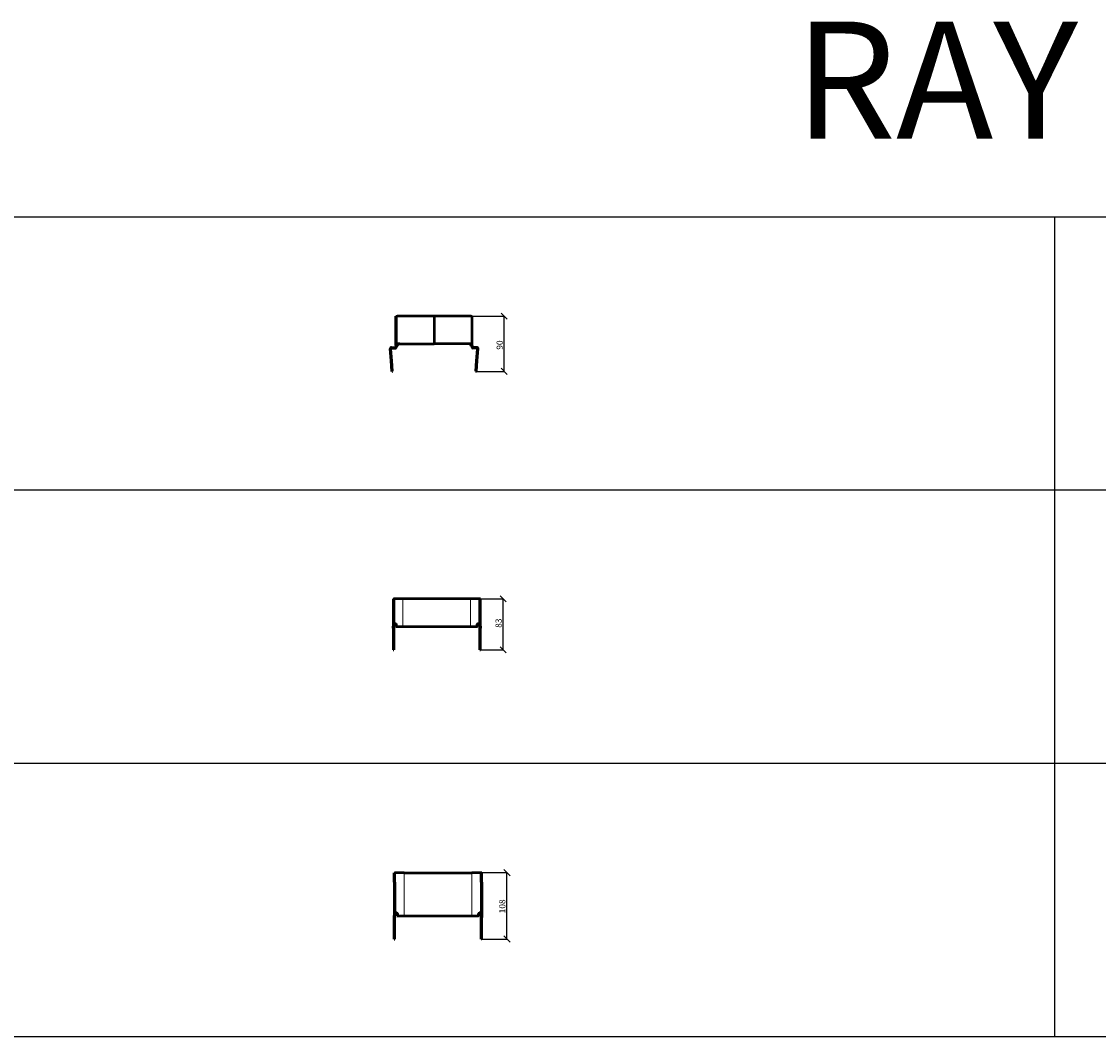
# Model space of a CAD drawing. Units: millimetres. Extents: x 5367 to 38245, y -17174 to 20779.
# Drawn here: x 27331 to 29083, y -17174 to -15523 of the extents above; entities that cross this region are included whole.
import ezdxf

# ---------------------------------------------------------------- set-up
doc = ezdxf.new("R2010")
doc.units = ezdxf.units.MM
doc.layers.get('Defpoints').update_dxf_attribs({"color": 18})
for name, color, linetype in [('IntiLED_arms', 171, 'Continuous'), ('IntiLED_Dimension_lines', 7, 'Continuous'), ('IntiLED_Table', 7, 'Continuous')]:
    doc.layers.add(name, color=color, linetype=linetype)
doc.styles.get("Standard").update_dxf_attribs({"font": 'simplex.shx'})
doc.styles.add('style250', font='GOTHIC.TTF')
doc.dimstyles.new('SLDDIMSTYLE1', dxfattribs={"dimtxt": 10, "dimasz": 10, "dimexe": 0, "dimexo": 0.0625, "dimgap": 2.5, "dimtad": 1, "dimdec": 0, "dimrnd": 1e-09, "dimzin": 12, "dimdsep": 46, "dimtxsty": 'Standard', "dimblk": 'OBLIQUE', "dimcen": 0.09, "dimadec": 0, "dimazin": 3, "dimtfac": 1, "dimtdec": 0, "dimtofl": 0, "dimtmove": 0, "dimatfit": 3, "dimfxl": 1, "dimfrac": 2, "dimtolj": 1, "dimtzin": 12, "dimarcsym": 0})

# ---------------------------------------------------------------- blocks, each defined once
blk = doc.blocks.new('*T347')
at = {"layer": 'IntiLED_Table', "color": 0, "linetype": 'ByBlock', "lineweight": -2, "transparency": 16777216}
for p, q in [((0, 0), (9562.1, 0)), ((0, 0), (0, -37945.1)), ((9562.1, 0), (9562.1, -37945.1)), ((0, -2074.6), (9562.1, -2074.6)), ((0, -2472.6), (9562.1, -2472.6)), ((1227.5, -2472.6), (1227.5, -3133.8)), ((3087, -2472.6), (3087, -3133.8)), ((4973.2, -2472.6), (4973.2, -3133.8)), ((6831.1, -2472.6), (6831.1, -3133.8)), ((8121.4, -2472.6), (8121.4, -3133.8)), ((0, -3133.8), (9562.1, -3133.8)), ((0, -3531.9), (9562.1, -3531.9)), ((1227.5, -3531.9), (1227.5, -4275.9)), ((3087, -3531.9), (3087, -4275.9)), ((4973.2, -3531.9), (4973.2, -4275.9)), ((6831.1, -3531.9), (6831.1, -4275.9)), ((8121.4, -3531.9), (8121.4, -4275.9)), ((0, -4275.9), (9562.1, -4275.9)), ((0, -4674), (9562.1, -4674)), ((1227.5, -4674), (1227.5, -5072)), ((3087, -4674), (3087, -5072)), ((4973.2, -4674), (4973.2, -5072)), ((6831.1, -4674), (6831.1, -5072)), ((8121.4, -4674), (8121.4, -5072)), ((0, -5072), (9562.1, -5072)), ((0, -5470), (9562.1, -5470)), ((1227.5, -5470), (1227.5, -5918.3)), ((3087, -5470), (3087, -5918.3)), ((4973.2, -5470), (4973.2, -5918.3)), ((6831.1, -5470), (6831.1, -5918.3)), ((8121.4, -5470), (8121.4, -5918.3)), ((0, -5918.3), (9562.1, -5918.3)), ((0, -6316.3), (9562.1, -6316.3)), ((1227.5, -6316.3), (1227.5, -7144.4)), ((3087, -6316.3), (3087, -7144.4)), ((4973.2, -6316.3), (4973.2, -7144.4)), ((6831.1, -6316.3), (6831.1, -7144.4)), ((8121.4, -6316.3), (8121.4, -7144.4)), ((0, -7144.4), (9562.1, -7144.4)), ((0, -7542.5), (9562.1, -7542.5)), ((1227.5, -7542.5), (1227.5, -8186)), ((3087, -7542.5), (3087, -8186)), ((4973.2, -7542.5), (4973.2, -8186)), ((6831.1, -7542.5), (6831.1, -8186)), ((8121.4, -7542.5), (8121.4, -8186)), ((0, -8186), (9562.1, -8186)), ((0, -8584.1), (9562.1, -8584.1)), ((1227.5, -8584.1), (1227.5, -9288.7)), ((3087, -8584.1), (3087, -9288.7)), ((4973.2, -8584.1), (4973.2, -9288.7)), ((6831.1, -8584.1), (6831.1, -9288.7)), ((8121.4, -8584.1), (8121.4, -9288.7)), ((0, -9288.7), (9562.1, -9288.7)), ((0, -9686.7), (9562.1, -9686.7)), ((1227.5, -9686.7), (1227.5, -10084.7)), ((3087, -9686.7), (3087, -10084.7)), ((4973.2, -9686.7), (4973.2, -10084.7)), ((6831.1, -9686.7), (6831.1, -10084.7)), ((8121.4, -9686.7), (8121.4, -10084.7)), ((0, -10084.7), (9562.1, -10084.7)), ((0, -10482.8), (9562.1, -10482.8)), ((1227.5, -10482.8), (1227.5, -10938)), ((3087, -10482.8), (3087, -10938)), ((4973.2, -10482.8), (4973.2, -10938)), ((6831.1, -10482.8), (6831.1, -10938)), ((8121.4, -10482.8), (8121.4, -10938)), ((0, -10938), (9562.1, -10938)), ((0, -11336), (9562.1, -11336)), ((1227.5, -11336), (1227.5, -11734)), ((3087, -11336), (3087, -11734)), ((4973.2, -11336), (4973.2, -11734)), ((6831.1, -11336), (6831.1, -11734)), ((8121.4, -11336), (8121.4, -11734)), ((0, -11734), (9562.1, -11734)), ((0, -12132.1), (9562.1, -12132.1)), ((1227.5, -12132.1), (1227.5, -12530.1)), ((3087, -12132.1), (3087, -12530.1)), ((4973.2, -12132.1), (4973.2, -12530.1)), ((6831.1, -12132.1), (6831.1, -12530.1)), ((8121.4, -12132.1), (8121.4, -12530.1)), ((0, -12530.1), (9562.1, -12530.1)), ((0, -12928.1), (9562.1, -12928.1)), ((1227.5, -12928.1), (1227.5, -13357.4)), ((3087, -12928.1), (3087, -13357.4)), ((4973.2, -12928.1), (4973.2, -13357.4)), ((6831.1, -12928.1), (6831.1, -13357.4)), ((8121.4, -12928.1), (8121.4, -13357.4)), ((0, -13357.4), (9562.1, -13357.4)), ((0, -13755.4), (9562.1, -13755.4)), ((1227.5, -13755.4), (1227.5, -14200)), ((3087, -13755.4), (3087, -14200)), ((4973.2, -13755.4), (4973.2, -14200)), ((6831.1, -13755.4), (6831.1, -14200)), ((8121.4, -13755.4), (8121.4, -14200)), ((0, -14200), (9562.1, -14200)), ((0, -14644.5), (9562.1, -14644.5)), ((1227.5, -14644.5), (1227.5, -20170.1)), ((3087, -14644.5), (3087, -20170.1)), ((4973.2, -14644.5), (4973.2, -20170.1)), ((6831.1, -14644.5), (6831.1, -20170.1)), ((8121.4, -14644.5), (8121.4, -20170.1)), ((0, -15229.4), (9562.1, -15229.4)), ((0, -15814.3), (9562.1, -15814.3)), ((0, -16399.2), (9562.1, -16399.2)), ((0, -16984.1), (9562.1, -16984.1)), ((0, -17568.9), (9562.1, -17568.9)), ((0, -18153.8), (9562.1, -18153.8)), ((0, -18738.7), (9562.1, -18738.7)), ((0, -19323.6), (9562.1, -19323.6)), ((0, -20170.1), (9562.1, -20170.1)), ((0, -20614.6), (9562.1, -20614.6)), ((1227.5, -20614.6), (1227.5, -21059.2)), ((3087, -20614.6), (3087, -21059.2)), ((4973.2, -20614.6), (4973.2, -21059.2)), ((6831.1, -20614.6), (6831.1, -21059.2)), ((8121.4, -20614.6), (8121.4, -21059.2)), ((0, -21059.2), (9562.1, -21059.2)), ((0, -21503.7), (9562.1, -21503.7)), ((1227.5, -21503.7), (1227.5, -24495.7)), ((3087, -21503.7), (3087, -24495.7)), ((4973.2, -21503.7), (4973.2, -24495.7)), ((6831.1, -21503.7), (6831.1, -24495.7)), ((8121.4, -21503.7), (8121.4, -24495.7)), ((0, -22916.2), (9562.1, -22916.2)), ((0, -24495.7), (9562.1, -24495.7)), ((0, -24940.3), (9562.1, -24940.3)), ((1227.5, -24940.3), (1227.5, -29028.8)), ((3087, -24940.3), (3087, -29028.8)), ((4973.2, -24940.3), (4973.2, -29028.8)), ((6831.1, -24940.3), (6831.1, -29028.8)), ((8121.4, -24940.3), (8121.4, -29028.8)), ((0, -26226), (9562.1, -26226)), ((0, -27695.2), (9562.1, -27695.2)), ((0, -28139.7), (9562.1, -28139.7)), ((0, -28584.3), (9562.1, -28584.3)), ((0, -29028.8), (9562.1, -29028.8)), ((0, -29473.4), (9562.1, -29473.4)), ((1227.5, -29473.4), (1227.5, -32610.4)), ((3087, -29473.4), (3087, -32610.4)), ((4973.2, -29473.4), (4973.2, -32610.4)), ((6831.1, -29473.4), (6831.1, -32610.4)), ((8121.4, -29473.4), (8121.4, -32610.4)), ((0, -30257.6), (9562.1, -30257.6)), ((0, -31041.9), (9562.1, -31041.9)), ((0, -31826.2), (9562.1, -31826.2)), ((0, -32610.4), (9562.1, -32610.4)), ((0, -33055), (9562.1, -33055)), ((1227.5, -33055), (1227.5, -36166.9)), ((3087, -33055), (3087, -36166.9)), ((4973.2, -33055), (4973.2, -36166.9)), ((6831.1, -33055), (6831.1, -36166.9)), ((8121.4, -33055), (8121.4, -36166.9)), ((0, -33499.5), (9562.1, -33499.5)), ((0, -33944.1), (9562.1, -33944.1)), ((0, -34388.7), (9562.1, -34388.7)), ((0, -34833.2), (9562.1, -34833.2)), ((0, -35277.8), (9562.1, -35277.8)), ((0, -35722.3), (9562.1, -35722.3)), ((0, -36166.9), (9562.1, -36166.9)), ((0, -36611.4), (9562.1, -36611.4)), ((1227.5, -36611.4), (1227.5, -37945.1)), ((3087, -36611.4), (3087, -37945.1)), ((4973.2, -36611.4), (4973.2, -37945.1)), ((6831.1, -36611.4), (6831.1, -37945.1)), ((8121.4, -36611.4), (8121.4, -37945.1)), ((0, -37056), (9562.1, -37056)), ((0, -37500.5), (9562.1, -37500.5)), ((0, -37945.1), (9562.1, -37945.1))]:
    blk.add_line(p, q, dxfattribs=at)
at = {"layer": 'IntiLED_Table', "color": 0, "transparency": 16777216, "style": 'style250'}
for s, insert, char_height, width, attachment_point in [('{\\C181;IntiSTARK (1A0)}', (4781.1, -2273.6), 150, 9418.124, 5), ('{\\C181;КМЧ-20}', (613.7, -2803.2), 150, 1083.465, 5), ('{\\C181;IntiSTARK (X8X)}', (4781.1, -3332.9), 150, 9418.124, 5), ('{\\C181;КМЧ-12}', (613.7, -3903.9), 150, 1083.465, 5), ('{\\C181;IntiSTARK (X7X)}', (4781.1, -4475), 150, 9418.124, 5), ('{\\C181;КМЧ-15}', (613.7, -4873), 150, 1083.465, 5), ('{\\C181;IntiSTARK (X6AX)}', (4781.1, -5271), 150, 9418.124, 5), ('{\\C181;КМЧ-14}', (613.7, -5694.2), 150, 1083.465, 5), ('{\\C181;IntiSTARK IMF24-98 (X5AX)/(X5X)/(X2AX)/(X2X)}', (4781.1, -6117.3), 150, 9418.124, 5), ('{\\C181;КМЧ-8 \\H0.4x;(сталь А4)   \\H2.50001x;КМЧ-8 \\H0.4x;(стабилизация тока) \\H2.50001x;КМЧ-5 \\H0.4x;(сталь А4)\\H1.5x; \\H1.66668x;КМЧ-5 }', (72, -6730.4), 100, 1083.465, 4), ('{\\C181;IntiSTARK IMF24-49 (X1X)}', (4781.1, -7343.5), 150, 9418.124, 5), ('{\\C181;КМЧ-4}', (613.7, -7864.3), 150, 1083.465, 5), ('{\\C181;IntiSTARK IMF24-49 (X9X)}', (4781.1, -8385.1), 150, 9418.124, 5), ('{\\C181;КМЧ-17}', (613.7, -8936.4), 150, 1083.465, 5), ('{\\C181;IntiSPOT IRB (6XX)/(7XX)}', (4781.1, -9487.7), 150, 9418.124, 5), ('{\\C181;FN1.13+PR1.3}', (613.7, -9885.7), 120, 1083.465, 5), ('{\\C181;IntiSPOT IRB (1XX)/(2XX)}', (4781.1, -10283.8), 150, 9418.124, 5), ('\\A1;{\\C181;FE1/ 003}', (613.7, -10710.4), 150, 1083.465, 5), ('{\\C181;IntiSPOT IRF (1XX)/(2XX)/(5XX)}', (4781.1, -11137), 150, 9418.124, 5), ('{\\C181;КE4/ 004}', (613.7, -11535), 150, 1083.465, 5), ('{\\C181;IntiTOP IRB}', (4781.1, -11933), 150, 9418.124, 5), ('{\\C181;FN1.17+PR1.3}', (613.7, -12331.1), 120, 1083.465, 5), ('{\\C181;IntiTUBE}', (4781.1, -12729.1), 150, 9418.124, 5), ('{\\C181;SKE11/ 003+ SB3/ 003-01}', (613.7, -13142.8), 100, 1083.465, 5), ('{\\C181;IntiBEAM (11A1)}', (4781.1, -13556.4), 150, 9418.124, 5), ('{\\C181;KE4.13 \\H0.6x;(сталь А4)\\H1.66667x;         KE4.9}', (613.7, -13977.7), 100, 1083.465, 5), ('{\\C181;LINE}', (4781.1, -14422.3), 150, 9418.124, 5), ('{\\fArial|b0|i0|c204|p34;\\H0.5x;\\C181;кронштейн\\fCentury Gothic|b0|i0|c204|p34;\\H2x; LINE-01-036 LINE-01A-036}', (613.7, -14937), 100, 1083.465, 5), ('{\\fArial|b0|i0|c204|p34;\\H0.5x;\\C181;кронштейн\\fCentury Gothic|b0|i0|c204|p34;\\H2x; LINE-01-060 LINE-01A-060}', (613.7, -15521.9), 100, 1083.465, 5), ('{\\fArial|b0|i0|c204|p34;\\H0.5x;\\C181;кронштейн\\fCentury Gothic|b0|i0|c204|p34;\\H2x; LINE-01-120 LINE-01A-120}', (613.7, -16106.7), 100, 1083.465, 5), ('{\\fArial|b0|i0|c204|p34;\\H0.5x;\\C181;кронштейн\\fCentury Gothic|b0|i0|c204|p34;\\H2x; LINE-01-200 LINE-01A-200}', (613.7, -16691.6), 100, 1083.465, 5), ('{\\H0.5x;\\C181;экран \\H2x;LINE-01-050-30}', (613.7, -17276.5), 100, 1083.465, 5), ('{\\H0.5x;\\C181;экран \\H2x;LINE-01-050-60}', (613.7, -17861.4), 100, 1083.465, 5), ('{\\H0.5x;\\C181;экран \\H2x;LINE-01-050-90}', (613.7, -18446.3), 100, 1083.465, 5), ('{\\H0.5x;\\C181;экран \\H2x;LINE-01-050-120}', (613.7, -19031.1), 100, 1083.465, 5), ('{\\C255;\\c16777215;xxxxxxxxxxxxxxxx\\H0.5x;\\C181;экран \\H2x;LINE-01-050-150 \\C255;\\c16777215;xxxxxxxxxxxxxxxxxxxxxxxxxxxxxxx}', (613.7, -19746.8), 100, 1083.465, 5), ('{\\C181;SLIM}', (4781.1, -20392.4), 150, 9418.124, 5), ('{\\fArial|b0|i0|c204|p34;\\H0.5x;\\C181;комплект кронштейнов\\H2x; SLIM-01(R)-50}', (613.7, -20836.9), 100, 1083.465, 5), ('{\\C181;SPOT}', (4781.1, -21281.5), 150, 9418.124, 5), ('{\\fArial|b0|i0|c0|p34;\\C255;\\c16777215;xxxxxxxxxxxxxxxxxxxxxxxxxxxxxx\\H0.5x;\\C181; \\fArial|b0|i0|c204|p34;колышек\\fArial|b0|i0|c0|p34;\\H2x;\\C0; \\C181;SPOT-01(X)-400-55\\fArial|b0|i0|c204|p34; \\fArial|b0|i0|c0|p34;\\C255;\\c16777215;xxxxxxxxxxxxxxxxxxxxxxxxxxxxxxxxxxxxxxxxxxxxx}', (613.7, -22210), 100, 1083.465, 5), ('{\\fArial|b0|i0|c0|p34;\\C255;\\c16777215;xxxxxxxxxxxxxxxxxxxxxxxxxxxxxxxxxxxxxxxxxxxxx\\H0.5x;\\C181; \\fArial|b0|i0|c204|p34;колышек\\fArial|b0|i0|c0|p34;\\H2x;\\C0; \\C181;SPOT-02(X)-400-150 \\C255;\\c16777215;xxxxxxxxxxxxxxxxxxxxxxxxxxxxxxxxxxxxxxxxxxxxx}', (613.7, -23705.9), 100, 1083.465, 5)]:
    blk.add_mtext(s, dxfattribs=dict(at, insert=insert, char_height=char_height, width=width, attachment_point=attachment_point))
at = {"layer": 'IntiLED_Table', "color": 0, "transparency": 16777216, "attachment_point": 5}
for s, insert, char_height, width in [('{\\fCentury Gothic|b0|i0|c0|p34;\\C181;KUB}', (4781.1, -24718), 150, 9418.124), ('{\\fCentury Gothic|b0|i0|c0|p34;\\H0.47239x;\\C255;\\c16777215;xxxxxxxxxxxxxxxxxxxxxxxxxxxxxxxxxxxx\\H0.55556x;\\C181; \\fCentury Gothic|b0|i0|c204|p34;колышек\\fCentury Gothic|b0|i0|c0|p34;\\C0; \\H1.8x;\\C181;KUB-01(X)-400-55\\fCentury Gothic|b0|i0|c204|p34; \\fCentury Gothic|b0|i0|c0|p34;\\C255;\\c16777215;xxxxxxxxxxxxxxxxxxxxxxxxxxxxxxxxxxxxxxxxxxxxxxxxxxxxxx}', (613.7, -25583.1), 190.5225, 1083.465), ('{\\fCentury Gothic|b0|i0|c0|p34;\\H0.47239x;\\C255;\\c16777215;xxxxxxxxxxxxxxxxxxxxxxxxxxxxxxxxxxxxxxxxxxxxxxxxxxxxxx\\H0.55556x;\\C181; \\fCentury Gothic|b0|i0|c204|p34;колышек\\fCentury Gothic|b0|i0|c0|p34;\\C0; \\H1.79997x;\\C181;KUB-02(X)-400-150\\fCentury Gothic|b0|i0|c204|p34; \\fCentury Gothic|b0|i0|c0|p34;\\H1.00001x;\\C255;\\c16777215;xxxxxxxxxxxxxxxxxxxxxxxxxxxxxxxxxxxxxxxxxxxxxxxxxxxxxx}', (613.7, -26960.6), 190.5225, 1083.465), ('{\\fCentury Gothic|b0|i0|c204|p34;\\H0.26244x;\\C181;тубус\\fCentury Gothic|b0|i0|c0|p34;\\C0; \\H1.99997x;\\C181;KUB-0\\fCentury Gothic|b0|i0|c204|p34;1\\fCentury Gothic|b0|i0|c0|p34;(X)-\\fCentury Gothic|b0|i0|c204|p34;075}', (613.7, -27917.4), 190.5225, 1083.465), ('{\\fCentury Gothic|b0|i0|c204|p34;\\H0.26244x;\\C181;экран \\fCentury Gothic|b0|i0|c0|p34;\\H1.99997x;KUB-0\\fCentury Gothic|b0|i0|c204|p34;1\\fCentury Gothic|b0|i0|c0|p34;(X)-\\fCentury Gothic|b0|i0|c204|p34;075}', (613.7, -28362), 190.5225, 1083.465), ('{\\fCentury Gothic|b0|i0|c204|p34;\\H0.26244x;\\C181;экран\\fCentury Gothic|b0|i0|c0|p34;\\C0;         \\H1.99997x;\\C181;KUB-01-\\fCentury Gothic|b0|i0|c204|p34;0\\fCentury Gothic|b0|i0|c0|p34;50}', (613.7, -28806.5), 190.5225, 1083.465), ('{\\fCentury Gothic|b0|i0|c0|p34;\\C181;STARK}', (4781.1, -29251.1), 190.523, 9418.124), ('{\\fCentury Gothic|b0|i0|c0|p34;\\H2x;\\C255;\\c16777215;xxxxxxxxxxxxxxxx\\H0.5x;\\C181; \\fCentury Gothic|b0|i0|c204|p34;жалюзи PP \\H2x;STARK-04(X)-030-30-30 \\fCentury Gothic|b0|i0|c0|p34;\\C255;\\c16777215;xxxxxxxxxxxxxxxx}', (613.7, -29865.5), 50, 1083.465), ('{\\fCentury Gothic|b0|i0|c0|p34;\\H2x;\\C255;\\c16777215;xxxxxxxxxxxxxxxx\\fCentury Gothic|b0|i0|c204|p34;\\H0.5x;\\C181; жалюзи PP \\H2x;STARK-04(X)-030-\\fCentury Gothic|b0|i0|c0|p34;5\\fCentury Gothic|b0|i0|c204|p34;0-30 \\fCentury Gothic|b0|i0|c0|p34;\\C255;\\c16777215;xxxxxxxxxxxxxxxx}', (613.7, -30649.8), 50, 1083.465), ('{\\fCentury Gothic|b0|i0|c0|p34;\\H2x;\\C255;\\c16777215;xxxxxxxxxxxxxxxx\\fCentury Gothic|b0|i0|c204|p34;\\H0.5x;\\C181; жалюзи PP \\H2x;STARK-04(X)-0\\fCentury Gothic|b0|i0|c0|p34;6\\fCentury Gothic|b0|i0|c204|p34;0-30-30 \\fCentury Gothic|b0|i0|c0|p34;\\C255;\\c16777215;xxxxxxxxxxxxxxxx}', (613.7, -31434), 50, 1083.465), ('{\\fCentury Gothic|b0|i0|c0|p34;\\H2x;\\C255;\\c16777215;xxxxxxxxxxxxxxxx\\fCentury Gothic|b0|i0|c204|p34;\\H0.5x;\\C181; жалюзи PP \\H2x;STARK-04(X)-0\\fCentury Gothic|b0|i0|c0|p34;6\\fCentury Gothic|b0|i0|c204|p34;0-\\fCentury Gothic|b0|i0|c0|p34;5\\fCentury Gothic|b0|i0|c204|p34;0-30 \\fCentury Gothic|b0|i0|c0|p34;\\C255;\\c16777215;xxxxxxxxxxxxxxxx}', (613.7, -32218.3), 50, 1083.465), ('{\\fCentury Gothic|b0|i0|c0|p34;\\C181;BOX}', (4781.1, -32832.7), 190.523, 9418.124), ('{\\fCentury Gothic|b0|i0|c204|p34;\\C181;решетка \\fCentury Gothic|b0|i0|c0|p34;\\H2x;BOX\\fCentury Gothic|b0|i0|c204|p34;-0\\fCentury Gothic|b0|i0|c0|p34;1\\fCentury Gothic|b0|i0|c204|p34;(X)-030}', (613.7, -33277.3), 50, 1083.465), ('{\\fCentury Gothic|b0|i0|c204|p34;\\C181;решетка \\fCentury Gothic|b0|i0|c0|p34;\\H2x;BOX\\fCentury Gothic|b0|i0|c204|p34;-0\\fCentury Gothic|b0|i0|c0|p34;2\\fCentury Gothic|b0|i0|c204|p34;(X)-0\\fCentury Gothic|b0|i0|c0|p34;5\\fCentury Gothic|b0|i0|c204|p34;0}', (613.7, -33721.8), 50, 1083.465), ('{\\fCentury Gothic|b0|i0|c204|p34;\\C181;тубус \\fCentury Gothic|b0|i0|c0|p34;\\H2x;BOX\\fCentury Gothic|b0|i0|c204|p34;-0\\fCentury Gothic|b0|i0|c0|p34;1\\fCentury Gothic|b0|i0|c204|p34;(X)-090}', (613.7, -34166.4), 50, 1083.465), ('{\\fCentury Gothic|b0|i0|c204|p34;\\C181;тубус \\fCentury Gothic|b0|i0|c0|p34;\\H2x;BOX\\fCentury Gothic|b0|i0|c204|p34;-0\\fCentury Gothic|b0|i0|c0|p34;1\\fCentury Gothic|b0|i0|c204|p34;(X)-\\fCentury Gothic|b0|i0|c0|p34;140}', (613.7, -34610.9), 50, 1083.465), ('{\\fCentury Gothic|b0|i0|c204|p34;\\C181;экран \\fCentury Gothic|b0|i0|c0|p34;\\H2x;BOX\\fCentury Gothic|b0|i0|c204|p34;-0\\fCentury Gothic|b0|i0|c0|p34;1\\fCentury Gothic|b0|i0|c204|p34;(X)-050}', (613.7, -35055.5), 50, 1083.465), ('{\\fCentury Gothic|b0|i0|c204|p34;\\C181;экран \\fCentury Gothic|b0|i0|c0|p34;\\H2x;BOX\\fCentury Gothic|b0|i0|c204|p34;-0\\fCentury Gothic|b0|i0|c0|p34;1\\fCentury Gothic|b0|i0|c204|p34;(X)-0\\fCentury Gothic|b0|i0|c0|p34;7\\fCentury Gothic|b0|i0|c204|p34;0}', (613.7, -35500), 50, 1083.465), ('{\\fCentury Gothic|b0|i0|c204|p34;\\C181;экран \\fCentury Gothic|b0|i0|c0|p34;\\H2x;BOX\\fCentury Gothic|b0|i0|c204|p34;-0\\fCentury Gothic|b0|i0|c0|p34;1\\fCentury Gothic|b0|i0|c204|p34;(X)-\\fCentury Gothic|b0|i0|c0|p34;1\\fCentury Gothic|b0|i0|c204|p34;00}', (613.7, -35944.6), 50, 1083.465), ('{\\fCentury Gothic|b0|i0|c0|p34;\\C181;RAY}', (4781.1, -36389.1), 190.523, 9418.124), ('{\\fCentury Gothic|b0|i0|c204|p34;\\C181;решетка \\fCentury Gothic|b0|i0|c0|p34; \\H2x;RAY\\fCentury Gothic|b0|i0|c204|p34;-0\\fCentury Gothic|b0|i0|c0|p34;1\\fCentury Gothic|b0|i0|c204|p34;-050}', (613.7, -36833.7), 50, 1083.465), ('{\\fCentury Gothic|b0|i0|c204|p34;\\C181;экран      \\fCentury Gothic|b0|i0|c0|p34; \\H2x;RAY\\fCentury Gothic|b0|i0|c204|p34;-0\\fCentury Gothic|b0|i0|c0|p34;1\\fCentury Gothic|b0|i0|c204|p34;-050}', (613.7, -37278.2), 50, 1083.465), ('{\\fCentury Gothic|b0|i0|c204|p34;\\C181;экран      \\fCentury Gothic|b0|i0|c0|p34; \\H2x;RAY\\fCentury Gothic|b0|i0|c204|p34;-0\\fCentury Gothic|b0|i0|c0|p34;1\\fCentury Gothic|b0|i0|c204|p34;-\\fCentury Gothic|b0|i0|c0|p34;1\\fCentury Gothic|b0|i0|c204|p34;00}', (613.7, -37722.8), 50, 1083.465)]:
    blk.add_mtext(s, dxfattribs=dict(at, insert=insert, char_height=char_height, width=width))
blk = doc.blocks.new('_Oblique')
at = {"color": 0, "linetype": 'ByBlock', "lineweight": -2}
blk.add_line((-0.5, -0.5), (0.5, 0.5), dxfattribs=at)
blk = doc.blocks.new('*D1947')
at = {"layer": 'Defpoints', "color": 0, "transparency": 16777216}
for p in [(28064.5, -16002.5), (28116.4, -16002.5), (28071.2, -16092.4)]:
    blk.add_point(p, dxfattribs=at)
at = {"layer": 'IntiLED_Dimension_lines', "color": 0, "lineweight": -2, "transparency": 16777216}
for p, q in [((28064.5, -16002.5), (28116.4, -16002.5)), ((28116.4, -16092.4), (28116.4, -16002.5)), ((28071.3, -16092.4), (28116.4, -16092.4))]:
    blk.add_line(p, q, dxfattribs=at)
at = {"layer": 'IntiLED_Dimension_lines', "color": 0, "lineweight": -2, "transparency": 16777216, "xscale": 10, "yscale": 10, "zscale": 10}
for p, rotation in [((28116.4, -16002.5), 90), ((28116.4, -16092.4), 270)]:
    blk.add_blockref('_Oblique', p, dxfattribs=dict(at, rotation=rotation))
at = {"layer": 'IntiLED_Dimension_lines', "color": 0, "transparency": 16777216, "insert": (28103.9, -16049.6), "char_height": 10, "attachment_point": 2, "rotation": 90}
blk.add_mtext('\\A1;90', dxfattribs=at)
blk = doc.blocks.new('*D1948')
at = {"layer": 'Defpoints', "color": 0, "transparency": 16777216}
for p in [(28077.7, -16462.4), (28114.7, -16462.4), (28077.7, -16545.4)]:
    blk.add_point(p, dxfattribs=at)
at = {"layer": 'IntiLED_Dimension_lines', "color": 0, "lineweight": -2, "transparency": 16777216}
for p, q in [((28077.8, -16462.4), (28114.7, -16462.4)), ((28114.7, -16545.4), (28114.7, -16462.4)), ((28077.8, -16545.4), (28114.7, -16545.4))]:
    blk.add_line(p, q, dxfattribs=at)
at = {"layer": 'IntiLED_Dimension_lines', "color": 0, "lineweight": -2, "transparency": 16777216, "xscale": 10, "yscale": 10, "zscale": 10}
for p, rotation in [((28114.7, -16462.4), 90), ((28114.7, -16545.4), 270)]:
    blk.add_blockref('_Oblique', p, dxfattribs=dict(at, rotation=rotation))
at = {"layer": 'IntiLED_Dimension_lines', "color": 0, "transparency": 16777216, "insert": (28102.2, -16502.1), "char_height": 10, "attachment_point": 2, "rotation": 90}
blk.add_mtext('\\A1;83', dxfattribs=at)
blk = doc.blocks.new('*D1949')
at = {"layer": 'Defpoints', "color": 0, "transparency": 16777216}
for p in [(28079.8, -16908), (28120.8, -16908), (28079.8, -17016)]:
    blk.add_point(p, dxfattribs=at)
at = {"layer": 'IntiLED_Dimension_lines', "color": 0, "lineweight": -2, "transparency": 16777216}
for p, q in [((28079.8, -16908), (28120.8, -16908)), ((28120.8, -17016), (28120.8, -16908)), ((28079.8, -17016), (28120.8, -17016))]:
    blk.add_line(p, q, dxfattribs=at)
at = {"layer": 'IntiLED_Dimension_lines', "color": 0, "lineweight": -2, "transparency": 16777216, "xscale": 10, "yscale": 10, "zscale": 10}
for p, rotation in [((28120.8, -16908), 90), ((28120.8, -17016), 270)]:
    blk.add_blockref('_Oblique', p, dxfattribs=dict(at, rotation=rotation))
at = {"layer": 'IntiLED_Dimension_lines', "color": 0, "transparency": 16777216, "insert": (28108.3, -16962.8), "char_height": 10, "attachment_point": 2, "rotation": 90}
blk.add_mtext('\\A1;108', dxfattribs=at)

msp = doc.modelspace()

# ---------------------------------------------------------------- linework, layer by layer
at = {"layer": 'IntiLED_arms', "linetype": 'Continuous', "lineweight": 50}
for p, q in [((27940.256, -16002.5), (27942.256, -16002.5)), ((27940.256, -16050.125), (27940.256, -16002.5)), ((28002.3, -16002.5), (27942.256, -16002.5)), ((28002.3, -16002.5), (28002.3, -16047.5)), ((28002.3, -16002.5), (28002.413, -16002.5)), ((28002.3, -16003.5), (28002.413, -16003.5)), ((28002.413, -16002.5), (28002.413, -16047.5)), ((28062.456, -16002.5), (28002.413, -16002.5)), ((28062.456, -16002.5), (28064.456, -16002.5)), ((28064.456, -16050.125), (28064.456, -16002.5)), ((27944.3, -16047.5), (28002.3, -16047.5)), ((28002.413, -16043.5), (28002.3, -16043.5)), ((28002.3, -16047.5), (28002.413, -16047.5)), ((28060.413, -16047.5), (28002.413, -16047.5)), ((27932.29, -16075.424), (27930.906, -16055.639)), ((27933.287, -16075.354), (27931.904, -16055.57)), ((27932.901, -16053.5), (27939.256, -16053.5)), ((27932.901, -16054.5), (27939.256, -16054.5)), ((27940.256, -16050.125), (27941.256, -16050.125)), ((27940.256, -16050.125), (27940.256, -16052.5)), ((27941.256, -16050.125), (27941.256, -16052.5)), ((27941.256, -16052.5), (27941.271, -16052.5)), ((28063.442, -16052.5), (28063.456, -16052.5)), ((28064.456, -16050.125), (28063.456, -16050.125)), ((28063.456, -16050.125), (28063.456, -16052.5)), ((28064.456, -16050.125), (28064.456, -16052.5)), ((28071.812, -16053.5), (28065.456, -16053.5)), ((28071.812, -16054.5), (28065.456, -16054.5)), ((28071.426, -16075.354), (28072.809, -16055.57)), ((28072.423, -16075.424), (28073.807, -16055.639)), ((27932.29, -16075.424), (27933.287, -16075.354)), ((27933.476, -16092.388), (27932.29, -16075.424)), ((27934.473, -16092.319), (27933.287, -16075.354)), ((28070.24, -16092.319), (28071.426, -16075.354)), ((28071.237, -16092.388), (28072.423, -16075.424)), ((28072.423, -16075.424), (28071.426, -16075.354)), ((27933.476, -16092.388), (27934.473, -16092.319)), ((28070.24, -16092.319), (28071.237, -16092.388)), ((27935.495, -16462.374), (27936.495, -16462.374)), ((27935.495, -16462.374), (27935.495, -16469.163)), ((27936.495, -16462.374), (27936.495, -16469.163)), ((27951.495, -16462.374), (27936.495, -16462.374)), ((28061.695, -16462.374), (27951.495, -16462.374)), ((28076.695, -16462.374), (28061.695, -16462.374)), ((28077.695, -16462.374), (28076.695, -16462.374)), ((28076.695, -16469.163), (28076.695, -16462.374)), ((28077.695, -16469.163), (28077.695, -16462.374)), ((27935.495, -16469.163), (27935.495, -16500.602)), ((27936.495, -16469.163), (27936.495, -16500.602)), ((28076.695, -16500.602), (28076.695, -16469.163)), ((28077.695, -16500.602), (28077.695, -16469.163)), ((27935.495, -16500.602), (27935.495, -16507.15)), ((27936.495, -16500.602), (27936.495, -16507.15)), ((27936.797, -16502.374), (27939.422, -16502.374)), ((28073.768, -16502.374), (28076.393, -16502.374)), ((28076.695, -16507.15), (28076.695, -16500.602)), ((28077.695, -16507.15), (28077.695, -16500.602)), ((27935.495, -16510.302), (27935.495, -16507.15)), ((27935.495, -16510.302), (27935.495, -16529.503)), ((27936.495, -16507.15), (27936.495, -16510.302)), ((27936.495, -16510.302), (27936.495, -16529.503)), ((27939.946, -16504.374), (27939.946, -16507.374)), ((27939.946, -16504.374), (27940.668, -16504.374)), ((27939.946, -16507.374), (27940.668, -16507.374)), ((27940.668, -16504.374), (27940.668, -16507.374)), ((27940.668, -16507.374), (27951.495, -16507.374)), ((27951.495, -16507.374), (28061.695, -16507.374)), ((28061.695, -16507.374), (28072.523, -16507.374)), ((28072.523, -16507.374), (28072.523, -16504.374)), ((28073.245, -16504.374), (28072.523, -16504.374)), ((28073.245, -16507.374), (28072.523, -16507.374)), ((28073.245, -16507.374), (28073.245, -16504.374)), ((28076.695, -16510.302), (28076.695, -16507.15)), ((28076.695, -16529.503), (28076.695, -16510.302)), ((28077.695, -16507.15), (28077.695, -16510.302)), ((28077.695, -16529.503), (28077.695, -16510.302)), ((27935.495, -16529.503), (27935.495, -16545.385)), ((27936.495, -16529.503), (27936.495, -16545.385)), ((28076.695, -16545.385), (28076.695, -16529.503)), ((28077.695, -16545.385), (28077.695, -16529.503)), ((27935.495, -16545.385), (27936.495, -16545.385)), ((28076.695, -16545.385), (28077.695, -16545.385)), ((27937.568, -16908.034), (27938.568, -16908.034)), ((27937.568, -16923.704), (27937.568, -16908.034)), ((27937.568, -16923.704), (27938.568, -16923.704)), ((27937.568, -16923.704), (27937.568, -16962.664)), ((27938.568, -16923.704), (27938.568, -16908.034)), ((27953.568, -16908.034), (27938.568, -16908.034)), ((27938.568, -16923.704), (27938.568, -16962.664)), ((27953.568, -16908.034), (28063.768, -16908.034)), ((28078.768, -16908.034), (28063.768, -16908.034)), ((28079.768, -16908.034), (28078.768, -16908.034)), ((28078.768, -16923.704), (28078.768, -16908.034)), ((28079.768, -16923.704), (28078.768, -16923.704)), ((28078.768, -16923.704), (28078.768, -16962.664)), ((28079.768, -16923.704), (28079.768, -16908.034)), ((28079.768, -16923.704), (28079.768, -16962.664)), ((27937.568, -16962.664), (27937.568, -16977.524)), ((27938.568, -16962.664), (27938.568, -16977.524)), ((27938.694, -16973.034), (27940.946, -16973.034)), ((27942.019, -16976.034), (27942.019, -16978.034)), ((27942.019, -16976.034), (27942.74, -16976.034)), ((27942.74, -16976.034), (27942.74, -16978.034)), ((28074.596, -16978.034), (28074.596, -16976.034)), ((28075.317, -16976.034), (28074.596, -16976.034)), ((28075.317, -16978.034), (28075.317, -16976.034)), ((28076.39, -16973.034), (28078.642, -16973.034)), ((28078.768, -16962.664), (28078.768, -16977.524)), ((28079.768, -16962.664), (28079.768, -16977.524)), ((27937.568, -16981.078), (27937.568, -16977.524)), ((27937.568, -17001.328), (27937.568, -16981.078)), ((27938.568, -16977.524), (27938.568, -16981.078)), ((27938.568, -17001.328), (27938.568, -16981.078)), ((27942.019, -16978.034), (27942.74, -16978.034)), ((27942.74, -16978.034), (27953.568, -16978.034)), ((27953.568, -16978.034), (28063.768, -16978.034)), ((28063.768, -16978.034), (28074.596, -16978.034)), ((28075.317, -16978.034), (28074.596, -16978.034)), ((28078.768, -16981.078), (28078.768, -16977.524)), ((28078.768, -17001.328), (28078.768, -16981.078)), ((28079.768, -16977.524), (28079.768, -16981.078)), ((28079.768, -17001.328), (28079.768, -16981.078)), ((27937.568, -17001.328), (27938.568, -17001.328)), ((27937.568, -17016.034), (27937.568, -17001.328)), ((27938.568, -17016.034), (27938.568, -17001.328)), ((28079.768, -17001.328), (28078.768, -17001.328)), ((28078.768, -17016.034), (28078.768, -17001.328)), ((28079.768, -17016.034), (28079.768, -17001.328)), ((27937.568, -17016.034), (27938.568, -17016.034)), ((28079.768, -17016.034), (28078.768, -17016.034))]:
    msp.add_line(p, q, dxfattribs=at)
at = {"layer": 'IntiLED_arms', "linetype": 'Continuous', "lineweight": 18}
for p, q in [((27942.256, -16047.937), (27942.256, -16002.5)), ((28062.456, -16047.937), (28062.456, -16002.5)), ((27942.256, -16050.717), (27942.256, -16047.937)), ((28062.456, -16050.717), (28062.456, -16047.937)), ((27931.904, -16055.57), (27930.906, -16055.639)), ((27932.901, -16054.5), (27932.901, -16053.5)), ((27939.256, -16054.5), (27939.256, -16053.5)), ((27940.256, -16052.5), (27941.256, -16052.5)), ((28064.456, -16052.5), (28063.456, -16052.5)), ((28065.456, -16054.5), (28065.456, -16053.5)), ((28071.812, -16054.5), (28071.812, -16053.5)), ((28072.809, -16055.57), (28073.807, -16055.639)), ((27951.495, -16507.374), (27951.495, -16462.374)), ((28061.695, -16507.374), (28061.695, -16462.374)), ((27935.495, -16469.163), (27936.495, -16469.163)), ((28077.695, -16469.163), (28076.695, -16469.163)), ((27935.495, -16500.602), (27936.495, -16500.602)), ((28077.695, -16500.602), (28076.695, -16500.602)), ((27935.495, -16507.15), (27936.495, -16507.15)), ((27936.495, -16510.302), (27935.495, -16510.302)), ((28076.695, -16507.15), (28077.695, -16507.15)), ((28077.695, -16510.302), (28076.695, -16510.302)), ((27935.495, -16529.503), (27936.495, -16529.503)), ((28077.695, -16529.503), (28076.695, -16529.503)), ((27953.568, -16908.034), (27953.568, -16978.034)), ((28063.768, -16908.034), (28063.768, -16978.034)), ((27937.568, -16962.664), (27938.568, -16962.664)), ((28079.768, -16962.664), (28078.768, -16962.664)), ((27937.568, -16977.524), (27938.568, -16977.524)), ((27938.568, -16981.078), (27937.568, -16981.078)), ((28078.768, -16977.524), (28079.768, -16977.524)), ((28079.768, -16981.078), (28078.768, -16981.078))]:
    msp.add_line(p, q, dxfattribs=at)
at = {"layer": 'IntiLED_arms', "linetype": 'Continuous', "lineweight": 50}
for centre, radius, start, end in [((27944.3, -16052.5), 5, 90, 114.127033), ((27946.356, -16051.721), 4.221, 90, 166.24509), ((28058.356, -16051.721), 4.221, 13.75491, 90), ((28060.413, -16052.5), 5, 65.872967, 90), ((27932.901, -16055.5), 2, 90, 184), ((27932.901, -16055.5), 1, 90, 184), ((27939.256, -16052.5), 2, 270, 0), ((27939.256, -16052.5), 1, 270, 0), ((28065.456, -16052.5), 2, 180, 270), ((28065.456, -16052.5), 1, 180, 270), ((28071.812, -16055.5), 2, 356, 90), ((28071.812, -16055.5), 1, 356, 90)]:
    msp.add_arc(centre, radius, start, end, dxfattribs=at)
for points, knots in [([(27942.256, -16047.937), (27942.031, -16048.035), (27941.822, -16048.13), (27941.452, -16048.313), (27941.291, -16048.401), (27941.019, -16048.571), (27940.907, -16048.652), (27940.723, -16048.808), (27940.652, -16048.882), (27940.567, -16048.988), (27940.543, -16049.023), (27940.519, -16049.061), (27940.517, -16049.065), (27940.511, -16049.074), (27940.507, -16049.08), (27940.497, -16049.098), (27940.491, -16049.109), (27940.471, -16049.144), (27940.459, -16049.167), (27940.4, -16049.285), (27940.363, -16049.382), (27940.279, -16049.684), (27940.256, -16049.898), (27940.256, -16050.125)], [0, 0, 0, 0, 0.125, 0.125, 0.25, 0.25, 0.375, 0.375, 0.5, 0.5, 0.5625, 0.5625, 0.5703125, 0.5703125, 0.578125, 0.578125, 0.59375, 0.59375, 0.625, 0.625, 0.75, 0.75, 1, 1, 1, 1]), ([(27942.256, -16047.937), (27942.223, -16047.966), (27942.156, -16048.024), (27942.061, -16048.112), (27941.971, -16048.197), (27941.888, -16048.28), (27941.812, -16048.361), (27941.742, -16048.441), (27941.679, -16048.518), (27941.623, -16048.594), (27941.573, -16048.668), (27941.529, -16048.739), (27941.491, -16048.809), (27941.458, -16048.877), (27941.429, -16048.943), (27941.405, -16049.008), (27941.366, -16049.129), (27941.32, -16049.315), (27941.281, -16049.571), (27941.26, -16049.842), (27941.258, -16050.03), (27941.256, -16050.125)], [0, 0, 0, 0, 0.04928329, 0.09691785, 0.14290979, 0.18726591, 0.2299938, 0.27110201, 0.31060013, 0.34849901, 0.38481096, 0.41954999, 0.45273211, 0.48437575, 0.51450216, 0.54313598, 0.57030596, 0.67300538, 0.7786821, 0.88759994, 1, 1, 1, 1]), ([(28064.456, -16050.125), (28064.456, -16049.898), (28064.434, -16049.684), (28064.35, -16049.382), (28064.313, -16049.285), (28064.254, -16049.167), (28064.242, -16049.144), (28064.222, -16049.109), (28064.216, -16049.098), (28064.206, -16049.08), (28064.202, -16049.074), (28064.196, -16049.065), (28064.194, -16049.061), (28064.17, -16049.023), (28064.145, -16048.988), (28064.061, -16048.882), (28063.99, -16048.808), (28063.806, -16048.652), (28063.694, -16048.571), (28063.422, -16048.401), (28063.261, -16048.313), (28062.891, -16048.13), (28062.682, -16048.035), (28062.456, -16047.937)], [0, 0, 0, 0, 0.25, 0.25, 0.375, 0.375, 0.40625, 0.40625, 0.421875, 0.421875, 0.4296875, 0.4296875, 0.4375, 0.4375, 0.5, 0.5, 0.625, 0.625, 0.75, 0.75, 0.875, 0.875, 1, 1, 1, 1]), ([(28063.456, -16050.125), (28063.456, -16050.061), (28063.455, -16049.934), (28063.446, -16049.749), (28063.43, -16049.571), (28063.406, -16049.398), (28063.373, -16049.232), (28063.332, -16049.077), (28063.28, -16048.929), (28063.212, -16048.785), (28063.119, -16048.632), (28062.998, -16048.47), (28062.846, -16048.299), (28062.663, -16048.119), (28062.527, -16047.999), (28062.456, -16047.937)], [0, 0, 0, 0, 0.07535484, 0.14912865, 0.22138977, 0.2922109, 0.36166927, 0.4298467, 0.48986082, 0.55673972, 0.63070072, 0.71190269, 0.8004639, 0.89647361, 1, 1, 1, 1]), ([(27941.271, -16052.5), (27941.309, -16052.3), (27941.422, -16052.1), (27941.752, -16051.7), (27941.968, -16051.5), (27942.19, -16051.3)], [0, 0, 0, 0, 0.5, 0.5, 1, 1, 1, 1]), ([(28062.523, -16051.3), (28062.745, -16051.5), (28062.961, -16051.7), (28063.291, -16052.1), (28063.404, -16052.3), (28063.442, -16052.5)], [0, 0, 0, 0, 0.5, 0.5, 1, 1, 1, 1]), ([(27936.495, -16503.024), (27936.496, -16502.978), (27936.498, -16502.89), (27936.51, -16502.772), (27936.527, -16502.674), (27936.546, -16502.597), (27936.572, -16502.522), (27936.614, -16502.46), (27936.686, -16502.407), (27936.758, -16502.386), (27936.797, -16502.374)], [0, 0, 0, 0, 0.12749434, 0.24124783, 0.34130438, 0.42772888, 0.50062275, 0.63062101, 0.79692472, 1, 1, 1, 1]), ([(27938.617, -16502.374), (27939.001, -16502.457), (27939.325, -16502.665), (27939.783, -16503.332), (27939.917, -16503.79), (27939.946, -16504.374)], [0, 0, 0, 0, 0.5, 0.5, 1, 1, 1, 1]), ([(27939.422, -16502.374), (27939.461, -16502.384), (27939.538, -16502.403), (27939.652, -16502.445), (27939.761, -16502.496), (27939.865, -16502.556), (27939.964, -16502.626), (27940.057, -16502.704), (27940.144, -16502.793), (27940.226, -16502.89), (27940.301, -16502.997), (27940.37, -16503.113), (27940.432, -16503.239), (27940.487, -16503.373), (27940.535, -16503.518), (27940.576, -16503.671), (27940.61, -16503.834), (27940.637, -16504.005), (27940.657, -16504.186), (27940.664, -16504.31), (27940.668, -16504.374)], [0, 0, 0, 0, 0.06512318, 0.12744822, 0.18719468, 0.24461168, 0.29997982, 0.35361185, 0.40585174, 0.45707148, 0.50766559, 0.55804329, 0.60861906, 0.65980256, 0.71198914, 0.76555194, 0.82083626, 0.87815628, 0.93779403, 1, 1, 1, 1]), ([(28072.523, -16504.374), (28072.53, -16504.302), (28072.543, -16504.162), (28072.573, -16503.958), (28072.61, -16503.767), (28072.653, -16503.588), (28072.703, -16503.421), (28072.76, -16503.266), (28072.823, -16503.123), (28072.892, -16502.993), (28072.968, -16502.875), (28073.05, -16502.769), (28073.138, -16502.675), (28073.231, -16502.594), (28073.329, -16502.525), (28073.433, -16502.468), (28073.541, -16502.424), (28073.654, -16502.391), (28073.73, -16502.38), (28073.768, -16502.374)], [0, 0, 0, 0, 0.07096268, 0.13860744, 0.20317683, 0.26494963, 0.32424409, 0.38141985, 0.43687781, 0.49105697, 0.54442793, 0.59748279, 0.65072241, 0.70464251, 0.75972042, 0.81640425, 0.87510532, 0.93619424, 1, 1, 1, 1]), ([(28073.245, -16504.374), (28073.303, -16503.747), (28073.452, -16503.267), (28073.908, -16502.6), (28074.215, -16502.414), (28074.573, -16502.374)], [0, 0, 0, 0, 0.5, 0.5, 1, 1, 1, 1]), ([(28076.393, -16502.374), (28076.415, -16502.381), (28076.456, -16502.394), (28076.506, -16502.418), (28076.547, -16502.445), (28076.579, -16502.473), (28076.604, -16502.504), (28076.631, -16502.551), (28076.661, -16502.647), (28076.689, -16502.811), (28076.693, -16502.949), (28076.695, -16503.024)], [0, 0, 0, 0, 0.10724356, 0.20492408, 0.29306509, 0.37169871, 0.44087036, 0.50064707, 0.63045941, 0.79675773, 1, 1, 1, 1]), ([(27940.104, -16973.034), (27940.38, -16973.087), (27940.631, -16973.182), (27940.947, -16973.386), (27941.042, -16973.464), (27941.129, -16973.556), (27941.131, -16973.558), (27941.137, -16973.564), (27941.14, -16973.567), (27941.149, -16973.578), (27941.156, -16973.585), (27941.176, -16973.607), (27941.189, -16973.622), (27941.227, -16973.667), (27941.253, -16973.698), (27941.327, -16973.793), (27941.375, -16973.859), (27941.513, -16974.068), (27941.596, -16974.22), (27941.69, -16974.426), (27941.708, -16974.468), (27941.73, -16974.522), (27941.734, -16974.532), (27941.743, -16974.554), (27941.747, -16974.564), (27941.759, -16974.594), (27941.766, -16974.614), (27941.803, -16974.715), (27941.831, -16974.799), (27941.953, -16975.228), (27942.009, -16975.611), (27942.019, -16976.034)], [0, 0, 0, 0, 0.25, 0.25, 0.375, 0.375, 0.37890625, 0.37890625, 0.3828125, 0.3828125, 0.390625, 0.390625, 0.40625, 0.40625, 0.4375, 0.4375, 0.5, 0.5, 0.625, 0.625, 0.65625, 0.65625, 0.6640625, 0.6640625, 0.671875, 0.671875, 0.6875, 0.6875, 0.75, 0.75, 1, 1, 1, 1]), ([(27940.946, -16973.034), (27940.989, -16973.044), (27941.072, -16973.062), (27941.197, -16973.1), (27941.318, -16973.145), (27941.432, -16973.196), (27941.542, -16973.255), (27941.645, -16973.321), (27941.742, -16973.394), (27941.832, -16973.475), (27941.946, -16973.597), (27942.08, -16973.77), (27942.231, -16974.006), (27942.367, -16974.267), (27942.489, -16974.559), (27942.593, -16974.885), (27942.671, -16975.245), (27942.724, -16975.63), (27942.735, -16975.897), (27942.74, -16976.034)], [0, 0, 0, 0, 0.05144419, 0.10033049, 0.14674027, 0.19076866, 0.23252703, 0.27214594, 0.30977821, 0.34560207, 0.37982407, 0.45157169, 0.52272395, 0.59415262, 0.66671949, 0.74566143, 0.82671308, 0.91112344, 1, 1, 1, 1]), ([(28074.596, -16976.034), (28074.598, -16975.965), (28074.602, -16975.828), (28074.618, -16975.626), (28074.64, -16975.431), (28074.669, -16975.242), (28074.705, -16975.06), (28074.747, -16974.885), (28074.797, -16974.716), (28074.903, -16974.41), (28075.097, -16973.996), (28075.346, -16973.638), (28075.55, -16973.429), (28075.693, -16973.318), (28075.851, -16973.221), (28076.021, -16973.142), (28076.204, -16973.077), (28076.326, -16973.049), (28076.39, -16973.034)], [0, 0, 0, 0, 0.04508988, 0.08893779, 0.13166751, 0.17341276, 0.21431691, 0.25453234, 0.29421935, 0.3335447, 0.47737851, 0.62010973, 0.6720302, 0.72779332, 0.78802488, 0.85322209, 0.92377727, 1, 1, 1, 1]), ([(28075.317, -16976.034), (28075.328, -16975.611), (28075.383, -16975.228), (28075.505, -16974.799), (28075.533, -16974.715), (28075.57, -16974.614), (28075.577, -16974.594), (28075.589, -16974.564), (28075.593, -16974.554), (28075.602, -16974.532), (28075.606, -16974.522), (28075.628, -16974.468), (28075.646, -16974.426), (28075.74, -16974.22), (28075.823, -16974.068), (28075.961, -16973.859), (28076.009, -16973.793), (28076.083, -16973.698), (28076.109, -16973.667), (28076.147, -16973.622), (28076.16, -16973.607), (28076.18, -16973.585), (28076.187, -16973.578), (28076.197, -16973.567), (28076.199, -16973.564), (28076.205, -16973.558), (28076.207, -16973.556), (28076.294, -16973.464), (28076.389, -16973.386), (28076.705, -16973.182), (28076.956, -16973.087), (28077.232, -16973.034)], [0, 0, 0, 0, 0.25, 0.25, 0.3125, 0.3125, 0.328125, 0.328125, 0.3359375, 0.3359375, 0.34375, 0.34375, 0.375, 0.375, 0.5, 0.5, 0.5625, 0.5625, 0.59375, 0.59375, 0.609375, 0.609375, 0.6171875, 0.6171875, 0.62109375, 0.62109375, 0.625, 0.625, 0.75, 0.75, 1, 1, 1, 1])]:
    msp.add_open_spline(points, degree=3, knots=knots, dxfattribs=at)
for points in [[(27942.19, -16051.3), (27942.212, -16051.106), (27942.234, -16050.911), (27942.256, -16050.717)], [(28062.456, -16050.717), (28062.479, -16050.911), (28062.501, -16051.106), (28062.523, -16051.3)]]:
    msp.add_open_spline(points, degree=3, dxfattribs=at)

# ---------------------------------------------------------------- block references
msp.add_blockref('*T347', (24038.288, 20770.593))

# ---------------------------------------------------------------- dimensions: what is measured, and where the dimension line sits
at = {"layer": 'IntiLED_Dimension_lines'}
for base, p1, p2, picture, middle in [((28116.38, -16002.5), (28071.237, -16092.388), (28064.456, -16002.5), '*D1947', (28116.38, -16049.597)), ((28114.716, -16462.374), (28077.695, -16545.385), (28077.695, -16462.374), '*D1948', (28114.716, -16502.108)), ((28120.831, -16908.034), (28079.768, -17016.034), (28079.768, -16908.034), '*D1949', (28120.831, -16962.754))]:
    dim = msp.add_linear_dim(base=base, p1=p1, p2=p2, angle=270, dimstyle='SLDDIMSTYLE1', dxfattribs=at)
    dim.commit()
    dim.dimension.update_dxf_attribs({"geometry": picture, "text_midpoint": middle, "dimtype": 160})

doc.saveas('drawing.dxf')
